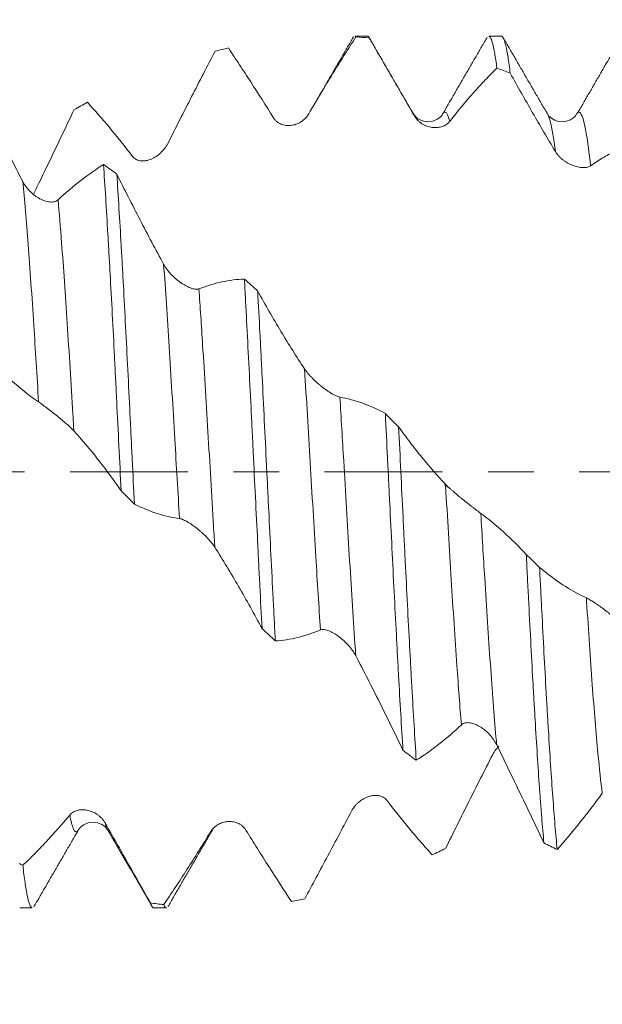
# Model space of a CAD drawing. Units: millimetres. Extents: x -23 to 88, y -82 to 25.
# Drawn here: x 55 to 60, y -5 to 4 of the extents above; entities that cross this region are included whole.
import ezdxf

# ---------------------------------------------------------------- set-up
doc = ezdxf.new("R2010")
doc.units = ezdxf.units.MM
doc.linetypes.add('CENTER', pattern=[47.5, 22, -8.5, 8.5, -8.5])
for name, color, linetype in [('1', 4, 'Continuous'), ('2', 7, 'Continuous'), ('SK2', 7, 'Continuous'), ('SK4', 2, 'CENTER')]:
    doc.layers.add(name, color=color, linetype=linetype)
doc.styles.add('iso_b_vert', font='simplex.shx')
doc.dimstyles.get("Standard").update_dxf_attribs({"dimtxt": 0.18, "dimasz": 0.18, "dimexe": 0.18, "dimexo": 0.0625, "dimgap": 0.09, "dimtad": 1, "dimzin": 0, "dimdsep": 52, "dimtxsty": 'Standard', "dimcen": 0.09, "dimadec": 0, "dimazin": 0, "dimtfac": 1, "dimtdec": 4, "dimtofl": 0, "dimtmove": 0, "dimatfit": 3, "dimfxl": 1, "dimtolj": 1, "dimtzin": 0, "dimarcsym": 0})

# ---------------------------------------------------------------- blocks, each defined once
blk = doc.blocks.new('_U1')
at = {"layer": 'SK2', "lineweight": 13}
for p, q in [((63.56, 1.5875), (63.56, 15.446857)), ((67, 5.651708), (67, 15.446857)), ((74.5, 13.446857), (56.06, 13.446857))]:
    blk.add_line(p, q, dxfattribs=at)
at = {"layer": 'SK2', "lineweight": 18}
for points in [[(63.56, 13.446857), (60.060002, 12.986073), (60.059998, 13.90764)], [(67, 13.446857), (70.499998, 13.90764), (70.500002, 12.986073)]]:
    blk.add_solid(points, dxfattribs=at)
at = {"layer": 'SK2', "lineweight": 18, "attachment_point": 7, "line_spacing_factor": 1.084337, "style": 'iso_b_vert'}
for s, insert, char_height in [('\\W0.7865;3.44', (61.602658, 21.331971), 3), ("\\W0.6474;'C'", (61.629158, 14.22949), 3.5)]:
    blk.add_mtext(s, dxfattribs=dict(at, insert=insert, char_height=char_height))
blk = doc.blocks.new('_U2')
at = {"layer": 'SK2', "lineweight": 13}
for p, q in [((55, -5.651708), (55, -13.064208)), ((67, -5.651708), (67, -13.064208)), ((55, -11.064208), (85.583008, -11.064208))]:
    blk.add_line(p, q, dxfattribs=at)
at = {"layer": 'SK2', "lineweight": 18}
for points in [[(55, -11.064208), (58.499998, -10.603425), (58.500002, -11.524992)], [(67, -11.064208), (63.500002, -11.524992), (63.499998, -10.603425)]]:
    blk.add_solid(points, dxfattribs=at)
at = {"layer": 'SK2', "lineweight": 18, "attachment_point": 7, "line_spacing_factor": 1.084337, "style": 'iso_b_vert'}
for s, insert, char_height in [('\\W0.5321;12', (73.159, -10.179094), 3), ('\\W0.8315;\\W0.4158;%%p\\W0.8315;0.5', (78.466271, -9.826613), 2.5)]:
    blk.add_mtext(s, dxfattribs=dict(at, insert=insert, char_height=char_height))
blk = doc.blocks.new('_U3')
at = {"layer": 'SK2', "lineweight": 13}
for p, q in [((24, -4.4375), (24, -35.564208)), ((67, -5.651708), (67, -35.564208)), ((67, -33.564208), (24, -33.564208))]:
    blk.add_line(p, q, dxfattribs=at)
at = {"layer": 'SK2', "lineweight": 18}
for points in [[(24, -33.564208), (27.499998, -33.103425), (27.500002, -34.024992)], [(67, -33.564208), (63.500002, -34.024992), (63.499998, -33.103425)]]:
    blk.add_solid(points, dxfattribs=at)
at = {"layer": 'SK2', "lineweight": 18, "insert": (43.709229, -32.679094), "char_height": 3, "attachment_point": 7, "line_spacing_factor": 1.084337, "style": 'iso_b_vert'}
blk.add_mtext('\\W0.7361;43', dxfattribs=at)
blk = doc.blocks.new('_U4')
at = {"layer": '2', "lineweight": 13}
for p, q in [((30.45, -1.5875), (30.45, -24.564208)), ((67, -5.651708), (67, -24.564208)), ((67, -22.564208), (30.45, -22.564208))]:
    blk.add_line(p, q, dxfattribs=at)
at = {"layer": '2', "lineweight": 18}
for points in [[(30.45, -22.564208), (33.949998, -22.103425), (33.950002, -23.024992)], [(67, -22.564208), (63.500002, -23.024992), (63.499998, -22.103425)]]:
    blk.add_solid(points, dxfattribs=at)
at = {"layer": '2', "lineweight": 18, "insert": (45.363544, -21.679094), "char_height": 3, "attachment_point": 7, "line_spacing_factor": 1.084337, "style": 'iso_b_vert'}
blk.add_mtext('\\W0.7346;36.6', dxfattribs=at)

msp = doc.modelspace()

# ---------------------------------------------------------------- linework, layer by layer
at = {"layer": '1', "lineweight": 18}
for p, q in [((58.1484, 4.0642), (58.0303, 4.0642)), ((59.3983, 4.0642), (59.2804, 4.0642)), ((57.5781, 3.3051), (57.5768, 3.3048)), ((57.5935, 3.3232), (57.5966, 3.33)), ((58.8508, 3.3382), (58.8536, 3.3426)), ((54.9054, -4.0642), (55.0233, -4.0642)), ((56.1553, -4.0642), (56.2733, -4.0642))]:
    msp.add_line(p, q, dxfattribs=at)
for points, degree in [([(58.0096, 4.0409), (57.8031, 3.6849), (57.5964, 3.3297)], 2), ([(58.0303, 4.0642), (58.0343, 4.0642), (58.0384, 4.0617), (58.0424, 4.0568)], 3), ([(58.0424, 4.0568), (58.0837, 4.0543), (58.1251, 4.0511), (58.1665, 4.0474)], 3), ([(58.5783, 3.3381), (58.3702, 3.696), (58.1626, 4.0541)], 2), ([(59.266, 4.054), (59.0586, 3.6959), (58.8508, 3.3381)], 2), ([(59.8284, 3.338), (59.6204, 3.6958), (59.4127, 4.0539)], 2), ([(60.5257, 4.0659), (60.3193, 3.7092), (60.1127, 3.3526)], 2), ([(56.7277, 3.9226), (56.7691, 3.9335), (56.8104, 3.9437), (56.8518, 3.9534)], 3), ([(59.357, 3.766), (59.3984, 3.7504), (59.4398, 3.7341), (59.4811, 3.7174)], 3), ([(55.4131, 3.3785), (55.4545, 3.4018), (55.4958, 3.4244), (55.5372, 3.4466)], 3), ([(58.572, 3.3474), (58.5741, 3.3449), (58.5761, 3.3419), (58.5782, 3.3383)], 3), ([(60.1033, 3.3421), (60.1064, 3.3469), (60.1096, 3.3504), (60.1127, 3.3526)], 3), ([(55.8111, 2.7781), (55.7697, 2.8083), (55.7284, 2.8381), (55.687, 2.8674)], 3), ([(57.1257, 1.6863), (57.0843, 1.7242), (57.0429, 1.7618), (57.0016, 1.7992)], 3), ([(58.4401, 0.4218), (58.3988, 0.4633), (58.3574, 0.5047), (58.3161, 0.5459)], 3), ([(55.8514, -0.1746), (55.8927, -0.2162), (55.9341, -0.2577), (55.9755, -0.2991)], 3), ([(58.8681, -0.1186), (58.881, -0.1275), (58.8937, -0.1364), (58.9061, -0.1452)], 3), ([(59.7547, -0.8897), (59.7134, -0.8494), (59.672, -0.809), (59.6307, -0.7684)], 3), ([(57.1659, -1.4599), (57.2073, -1.4988), (57.2486, -1.5374), (57.29, -1.5758)], 3), ([(58.4805, -2.5936), (58.5219, -2.6256), (58.5633, -2.6571), (58.6046, -2.6883)], 3), ([(55.0377, -4.0539), (55.2453, -3.6959), (55.4533, -3.3381)], 2), ([(55.7267, -3.3396), (55.7292, -3.3437), (55.7317, -3.3471), (55.7342, -3.3496)], 3), ([(55.7343, -3.3497), (55.9344, -3.695), (56.1344, -4.0405)], 2), ([(56.2886, -4.0523), (56.4956, -3.6954), (56.7027, -3.3391)], 2), ([(59.7952, -3.4575), (59.8366, -3.4793), (59.8779, -3.5005), (59.9193, -3.5212)], 3), ([(58.8785, -3.5095), (58.8371, -3.5305), (58.7957, -3.551), (58.7544, -3.5709)], 3), ([(54.9346, -3.6666), (54.9227, -3.6614), (54.9108, -3.6562), (54.899, -3.6509)], 3), ([(56.2492, -4.0343), (56.2078, -4.0293), (56.1665, -4.0237), (56.1251, -4.0174)], 3), ([(57.5639, -3.9801), (57.5225, -3.9884), (57.4811, -3.9962), (57.4398, -4.0033)], 3), ([(56.1383, -4.0473), (56.1429, -4.0551), (56.1474, -4.0629)], 2)]:
    msp.add_open_spline(points, degree=degree, dxfattribs=at)
for points, knots in [([(58.0424, 4.0568), (58.0062, 4.0014), (57.9699, 3.9449), (57.897, 3.8297), (57.8605, 3.7709), (57.7503, 3.5916), (57.6764, 3.4678), (57.602, 3.3402)], [0, 0, 0, 0, 0.25, 0.25, 0.5, 0.5, 1, 1, 1, 1]), ([(58.0071, 4.0365), (58.0085, 4.0399), (58.01, 4.0431), (58.0132, 4.0493), (58.0149, 4.0521), (58.0173, 4.0555), (58.0179, 4.0563), (58.0186, 4.0571)], [0, 0, 0, 0, 0.381436, 0.381436, 0.829377, 0.829377, 1, 1, 1, 1]), ([(58.1665, 4.0474), (58.1648, 4.0505), (58.163, 4.0533), (58.1596, 4.0579), (58.1579, 4.0597), (58.1535, 4.0632), (58.151, 4.0642), (58.1484, 4.0642)], [0, 0, 0, 0, 0.285473, 0.285473, 0.570946, 0.570946, 1, 1, 1, 1]), ([(58.5872, 3.3195), (58.5162, 3.442), (58.4457, 3.5641), (58.3052, 3.8073), (58.2356, 3.9279), (58.1665, 4.0474)], [0, 0, 0, 0, 0.5, 0.5, 1, 1, 1, 1]), ([(59.2803, 4.0642), (59.2853, 4.0642), (59.2903, 4.0604), (59.3023, 4.0419), (59.3092, 4.024), (59.3229, 3.9742), (59.3296, 3.9423), (59.3433, 3.8647), (59.3502, 3.8189), (59.357, 3.766)], [0, 0, 0, 0, 0.195418, 0.195418, 0.463612, 0.463612, 0.731806, 0.731806, 1, 1, 1, 1]), ([(59.4811, 3.7174), (59.4743, 3.7739), (59.4675, 3.8236), (59.4538, 3.9095), (59.4469, 3.9458), (59.4383, 3.9824), (59.4366, 3.9893), (59.4332, 4.0022), (59.4314, 4.0082), (59.4263, 4.0248), (59.4228, 4.034), (59.4126, 4.0563), (59.4057, 4.0638), (59.3987, 4.0642), (59.3985, 4.0642), (59.3983, 4.0642)], [0, 0, 0, 0, 0.248338, 0.248338, 0.496676, 0.496676, 0.558761, 0.558761, 0.620845, 0.620845, 0.745014, 0.745014, 0.993353, 0.993353, 1, 1, 1, 1]), ([(57.2727, 3.3027), (57.2016, 3.4164), (57.1311, 3.5276), (57.0257, 3.6906), (56.9907, 3.7442), (56.9211, 3.8498), (56.8864, 3.902), (56.8518, 3.9534)], [0, 0, 0, 0, 0.5, 0.5, 0.75, 0.75, 1, 1, 1, 1]), ([(56.7277, 3.9226), (56.6916, 3.8534), (56.6554, 3.7835), (56.5826, 3.6425), (56.546, 3.5713), (56.4359, 3.3561), (56.362, 3.2105), (56.2875, 3.0633)], [0, 0, 0, 0, 0.25, 0.25, 0.5, 0.5, 1, 1, 1, 1]), ([(59.357, 3.766), (59.3209, 3.7304), (59.2846, 3.6934), (59.2117, 3.6163), (59.1751, 3.5763), (59.0649, 3.4518), (58.991, 3.363), (58.9166, 3.2685)], [0, 0, 0, 0, 0.25, 0.25, 0.5, 0.5, 1, 1, 1, 1]), ([(59.902, 2.9882), (59.8309, 3.1069), (59.7604, 3.2272), (59.6199, 3.4708), (59.5503, 3.5937), (59.4811, 3.7174)], [0, 0, 0, 0, 0.5, 0.5, 1, 1, 1, 1]), ([(55.9582, 2.9421), (55.8871, 3.035), (55.8165, 3.1234), (55.6761, 3.2918), (55.6064, 3.3714), (55.5372, 3.4466)], [0, 0, 0, 0, 0.5, 0.5, 1, 1, 1, 1]), ([(55.4131, 3.3785), (55.377, 3.3024), (55.3407, 3.2262), (55.2679, 3.0737), (55.2313, 2.9973), (55.1579, 2.8446), (55.1211, 2.7683), (55.0677, 2.6583), (55.0512, 2.6245), (55.0348, 2.5908)], [0, 0, 0, 0, 0.290365, 0.290365, 0.580731, 0.580731, 0.871096, 0.871096, 1, 1, 1, 1]), ([(57.602, 3.3402), (57.5932, 3.325), (57.5829, 3.3116), (57.5601, 3.2877), (57.5474, 3.2771), (57.521, 3.2592), (57.5071, 3.2518), (57.4781, 3.24), (57.4629, 3.2356), (57.4322, 3.2302), (57.4167, 3.2292), (57.3932, 3.2306), (57.3854, 3.2315), (57.3695, 3.2345), (57.3617, 3.2366), (57.3462, 3.2418), (57.3386, 3.245), (57.3237, 3.2528), (57.3164, 3.2574), (57.3025, 3.2679), (57.2959, 3.2738), (57.2835, 3.2871), (57.2778, 3.2946), (57.2727, 3.3027)], [0, 0, 0, 0, 0.125, 0.125, 0.25, 0.25, 0.375, 0.375, 0.5, 0.5, 0.625, 0.625, 0.6875, 0.6875, 0.75, 0.75, 0.8125, 0.8125, 0.875, 0.875, 0.9375, 0.9375, 1, 1, 1, 1]), ([(58.8508, 3.3381), (58.8451, 3.3233), (58.821, 3.2988), (58.7431, 3.2572), (58.6344, 3.274), (58.5908, 3.3174), (58.5723, 3.347)], [0, 0, 0, 0, 0.24782, 0.499159, 0.754308, 1, 1, 1, 1]), ([(58.9166, 3.2685), (58.9077, 3.2572), (58.8974, 3.248), (58.8746, 3.2324), (58.862, 3.2262), (58.8356, 3.2168), (58.8217, 3.2137), (58.7928, 3.2103), (58.7775, 3.2101), (58.7469, 3.2129), (58.7314, 3.2159), (58.7079, 3.223), (58.7, 3.2258), (58.6842, 3.2325), (58.6763, 3.2363), (58.6608, 3.245), (58.6532, 3.2498), (58.6383, 3.2607), (58.631, 3.2668), (58.617, 3.2799), (58.6104, 3.287), (58.5981, 3.3024), (58.5923, 3.3107), (58.5872, 3.3195)], [0, 0, 0, 0, 0.125, 0.125, 0.25, 0.25, 0.375, 0.375, 0.5, 0.5, 0.625, 0.625, 0.6875, 0.6875, 0.75, 0.75, 0.8125, 0.8125, 0.875, 0.875, 0.9375, 0.9375, 1, 1, 1, 1]), ([(60.1029, 3.3415), (60.0859, 3.3137), (60.0445, 3.2743), (59.937, 3.2571), (59.859, 3.298), (59.8347, 3.3233), (59.8283, 3.3382)], [0, 0, 0, 0, 0.260725, 0.519907, 0.766775, 1, 1, 1, 1]), ([(54.7042, 3.1629), (54.7421, 3.0872), (54.7802, 3.0114), (54.8567, 2.8599), (54.8951, 2.7842), (54.9336, 2.7086)], [0, 0, 0, 0, 0.5, 0.5, 1, 1, 1, 1]), ([(56.2875, 3.0633), (56.2786, 3.0458), (56.2683, 3.0298), (56.2455, 3), (56.2328, 2.9863), (56.2063, 2.9618), (56.1924, 2.951), (56.1634, 2.932), (56.1482, 2.9238), (56.1175, 2.9109), (56.102, 2.9061), (56.0785, 2.9017), (56.0706, 2.9006), (56.0548, 2.8997), (56.047, 2.8998), (56.0316, 2.9011), (56.024, 2.9024), (56.0091, 2.9063), (56.0018, 2.9089), (55.9879, 2.9157), (55.9814, 2.9198), (55.969, 2.9297), (55.9633, 2.9355), (55.9582, 2.9421)], [0, 0, 0, 0, 0.125, 0.125, 0.25, 0.25, 0.375, 0.375, 0.5, 0.5, 0.625, 0.625, 0.6875, 0.6875, 0.75, 0.75, 0.8125, 0.8125, 0.875, 0.875, 0.9375, 0.9375, 1, 1, 1, 1]), ([(60.6716, 3.0819), (60.6355, 3.07), (60.5992, 3.0564), (60.5264, 3.0257), (60.4899, 3.0086), (60.4165, 2.9709), (60.3796, 2.9502), (60.3056, 2.9054), (60.2685, 2.8812), (60.2312, 2.8552)], [0, 0, 0, 0, 0.25, 0.25, 0.5, 0.5, 0.75, 0.75, 1, 1, 1, 1]), ([(60.2312, 2.8552), (60.2224, 2.849), (60.2121, 2.8448), (60.1893, 2.8391), (60.1767, 2.8378), (60.1502, 2.8378), (60.1363, 2.8392), (60.1144, 2.8432), (60.1069, 2.8449), (60.0919, 2.8489), (60.0843, 2.8512), (60.0614, 2.8592), (60.0459, 2.8658), (60.0222, 2.878), (60.0142, 2.8825), (59.9985, 2.8921), (59.9907, 2.8972), (59.9753, 2.9084), (59.9677, 2.9143), (59.9527, 2.9272), (59.9455, 2.9339), (59.9317, 2.9482), (59.9251, 2.9558), (59.9127, 2.9716), (59.907, 2.9798), (59.902, 2.9882)], [0, 0, 0, 0, 0.125, 0.125, 0.25, 0.25, 0.375, 0.375, 0.4375, 0.4375, 0.5, 0.5, 0.625, 0.625, 0.6875, 0.6875, 0.75, 0.75, 0.8125, 0.8125, 0.875, 0.875, 0.9375, 0.9375, 1, 1, 1, 1]), ([(55.263, 2.5377), (55.3348, 2.6032), (55.406, 2.6634), (55.5474, 2.7734), (55.6175, 2.823), (55.687, 2.8674)], [0, 0, 0, 0, 0.5, 0.5, 1, 1, 1, 1]), ([(55.687, 2.8674), (55.6939, 2.7684), (55.7007, 2.6647), (55.7143, 2.4479), (55.7212, 2.3348), (55.7298, 2.1874), (55.7315, 2.1577), (55.735, 2.0975), (55.7367, 2.0671), (55.7419, 1.9757), (55.7453, 1.9141), (55.7556, 1.7273), (55.7624, 1.6), (55.7761, 1.3402), (55.7829, 1.2076), (55.7932, 1.0048), (55.7966, 0.9365), (55.8018, 0.833), (55.8035, 0.7984), (55.8069, 0.7292), (55.8087, 0.6946), (55.8173, 0.5215), (55.831, 0.2439), (55.8446, -0.0349), (55.8514, -0.1746)], [0, 0, 0, 0, 0.125, 0.125, 0.25, 0.25, 0.28125, 0.28125, 0.3125, 0.3125, 0.375, 0.375, 0.5, 0.5, 0.625, 0.625, 0.6875, 0.6875, 0.71875, 0.71875, 0.75, 0.75, 0.875, 1, 1, 1, 1]), ([(55.9755, -0.2991), (55.9686, -0.1602), (55.9618, -0.0208), (55.9516, 0.1889), (55.9482, 0.2589), (55.9413, 0.3992), (55.9378, 0.4696), (55.9275, 0.6789), (55.9206, 0.8164), (55.907, 1.0875), (55.9002, 1.2211), (55.8865, 1.4843), (55.8796, 1.614), (55.871, 1.7735), (55.8693, 1.8052), (55.8658, 1.868), (55.8607, 1.9614), (55.8555, 2.0525), (55.8453, 2.2314), (55.8385, 2.3466), (55.8248, 2.5686), (55.818, 2.6755), (55.8111, 2.7781)], [0, 0, 0, 0, 0.125, 0.125, 0.1875, 0.1875, 0.25, 0.25, 0.375, 0.375, 0.5, 0.5, 0.625, 0.625, 0.65625, 0.65625, 0.6875, 0.75, 0.75, 0.875, 0.875, 1, 1, 1, 1]), ([(55.8111, 2.7781), (55.8469, 2.7061), (55.8828, 2.6345), (55.955, 2.4922), (55.9913, 2.4214), (56.1006, 2.2106), (56.1741, 2.0721), (56.2482, 1.9364)], [0, 0, 0, 0, 0.25, 0.25, 0.5, 0.5, 1, 1, 1, 1]), ([(54.9336, 2.7086), (54.9428, 2.6906), (54.9535, 2.6739), (54.9771, 2.6425), (54.9902, 2.6276), (55.0174, 2.6007), (55.0316, 2.5885), (55.061, 2.5665), (55.0764, 2.5566), (55.1071, 2.54), (55.1226, 2.5331), (55.1459, 2.5252), (55.1537, 2.523), (55.1692, 2.5195), (55.1768, 2.5182), (55.1918, 2.5167), (55.1992, 2.5164), (55.2136, 2.5171), (55.2207, 2.518), (55.2341, 2.5212), (55.2405, 2.5234), (55.2524, 2.5294), (55.2581, 2.5332), (55.263, 2.5377)], [0, 0, 0, 0, 0.125, 0.125, 0.25, 0.25, 0.375, 0.375, 0.5, 0.5, 0.625, 0.625, 0.6875, 0.6875, 0.75, 0.75, 0.8125, 0.8125, 0.875, 0.875, 0.9375, 0.9375, 1, 1, 1, 1]), ([(56.2482, 1.9364), (56.2573, 1.9196), (56.268, 1.9034), (56.2857, 1.8799), (56.2919, 1.8721), (56.3048, 1.8569), (56.3115, 1.8495), (56.3319, 1.8279), (56.3462, 1.8144), (56.3683, 1.7953), (56.3758, 1.7891), (56.3911, 1.7772), (56.3988, 1.7715), (56.4218, 1.7554), (56.4373, 1.7457), (56.4606, 1.7329), (56.4684, 1.729), (56.4838, 1.7218), (56.4914, 1.7187), (56.5064, 1.7131), (56.5137, 1.7108), (56.5281, 1.7071), (56.5352, 1.7057), (56.5486, 1.7042), (56.5549, 1.704), (56.5668, 1.7049), (56.5724, 1.7061), (56.5774, 1.708)], [0, 0, 0, 0, 0.125, 0.125, 0.1875, 0.1875, 0.25, 0.25, 0.375, 0.375, 0.4375, 0.4375, 0.5, 0.5, 0.625, 0.625, 0.6875, 0.6875, 0.75, 0.75, 0.8125, 0.8125, 0.875, 0.875, 0.9375, 0.9375, 1, 1, 1, 1]), ([(56.5774, 1.708), (56.6493, 1.7357), (56.7205, 1.757), (56.862, 1.7871), (56.932, 1.796), (57.0016, 1.7992)], [0, 0, 0, 0, 0.5, 0.5, 1, 1, 1, 1]), ([(57.0016, 1.7992), (57.0033, 1.7678), (57.005, 1.7361), (57.0085, 1.6723), (57.0102, 1.64), (57.0154, 1.5429), (57.0188, 1.4777), (57.0291, 1.2809), (57.0427, 1.0148), (57.0563, 0.7419), (57.0666, 0.5346), (57.07, 0.465), (57.0752, 0.36), (57.0769, 0.3249), (57.0804, 0.2546), (57.0821, 0.2194), (57.0907, 0.044), (57.0975, -0.0956), (57.1111, -0.3736), (57.1179, -0.5119), (57.1282, -0.7184), (57.1316, -0.787), (57.1385, -0.924), (57.1419, -0.9924), (57.1523, -1.1967), (57.1591, -1.3298), (57.1659, -1.4599)], [0, 0, 0, 0, 0.03125, 0.03125, 0.0625, 0.0625, 0.125, 0.125, 0.25, 0.375, 0.375, 0.4375, 0.4375, 0.46875, 0.46875, 0.5, 0.5, 0.625, 0.625, 0.75, 0.75, 0.8125, 0.8125, 0.875, 0.875, 1, 1, 1, 1]), ([(57.29, -1.5758), (57.2883, -1.5434), (57.2866, -1.5108), (57.2831, -1.4452), (57.2814, -1.4121), (57.2763, -1.3128), (57.2728, -1.2463), (57.2626, -1.0456), (57.2558, -0.9103), (57.2421, -0.6372), (57.2353, -0.4992), (57.225, -0.2901), (57.2216, -0.2201), (57.2165, -0.1145), (57.2147, -0.0792), (57.2113, -0.0088), (57.2096, 0.0263), (57.201, 0.2017), (57.1873, 0.4801), (57.1737, 0.7545), (57.1635, 0.9587), (57.1601, 1.0266), (57.1549, 1.1279), (57.1532, 1.1616), (57.1497, 1.2289), (57.148, 1.2625), (57.1394, 1.4294), (57.1325, 1.5595), (57.1257, 1.6863)], [0, 0, 0, 0, 0.03125, 0.03125, 0.0625, 0.0625, 0.125, 0.125, 0.25, 0.25, 0.375, 0.375, 0.4375, 0.4375, 0.46875, 0.46875, 0.5, 0.5, 0.625, 0.75, 0.75, 0.8125, 0.8125, 0.84375, 0.84375, 0.875, 0.875, 1, 1, 1, 1]), ([(57.1257, 1.6863), (57.1615, 1.6219), (57.1974, 1.5584), (57.2696, 1.4333), (57.3058, 1.3717), (57.4151, 1.1899), (57.4886, 1.0729), (57.5628, 0.9605)], [0, 0, 0, 0, 0.25, 0.25, 0.5, 0.5, 1, 1, 1, 1]), ([(57.5628, 0.9605), (57.5719, 0.9466), (57.5826, 0.9326), (57.6003, 0.9115), (57.6065, 0.9045), (57.6194, 0.8903), (57.6261, 0.8833), (57.6465, 0.8625), (57.6607, 0.8491), (57.6829, 0.8293), (57.6904, 0.8228), (57.7057, 0.8099), (57.7133, 0.8037), (57.7364, 0.7854), (57.7518, 0.7739), (57.7752, 0.7575), (57.783, 0.7522), (57.7984, 0.7422), (57.806, 0.7374), (57.821, 0.7285), (57.8283, 0.7243), (57.8427, 0.7166), (57.8498, 0.7131), (57.8632, 0.707), (57.8695, 0.7044), (57.8814, 0.7002), (57.887, 0.6986), (57.892, 0.6977)], [0, 0, 0, 0, 0.125, 0.125, 0.1875, 0.1875, 0.25, 0.25, 0.375, 0.375, 0.4375, 0.4375, 0.5, 0.5, 0.625, 0.625, 0.6875, 0.6875, 0.75, 0.75, 0.8125, 0.8125, 0.875, 0.875, 0.9375, 0.9375, 1, 1, 1, 1]), ([(55.0816, 0.6528), (55.0312, 0.6872), (54.981, 0.7245), (54.881, 0.805), (54.8312, 0.8482), (54.7817, 0.8942)], [0, 0, 0, 0, 0.5, 0.5, 1, 1, 1, 1]), ([(55.4109, 0.3822), (55.4021, 0.3918), (55.3918, 0.4022), (55.369, 0.4241), (55.3564, 0.4358), (55.33, 0.4594), (55.3161, 0.4714), (55.2872, 0.4958), (55.2719, 0.5083), (55.2413, 0.533), (55.2258, 0.5453), (55.2023, 0.5636), (55.1944, 0.5696), (55.1785, 0.5818), (55.1706, 0.5877), (55.1552, 0.5994), (55.1476, 0.6051), (55.1326, 0.6162), (55.1253, 0.6216), (55.1114, 0.6317), (55.1048, 0.6365), (55.0924, 0.6453), (55.0867, 0.6493), (55.0816, 0.6528)], [0, 0, 0, 0, 0.125, 0.125, 0.25, 0.25, 0.375, 0.375, 0.5, 0.5, 0.625, 0.625, 0.6875, 0.6875, 0.75, 0.75, 0.8125, 0.8125, 0.875, 0.875, 0.9375, 0.9375, 1, 1, 1, 1]), ([(57.892, 0.6977), (57.9638, 0.6848), (58.035, 0.6656), (58.1765, 0.6148), (58.2465, 0.5833), (58.3161, 0.5459)], [0, 0, 0, 0, 0.5, 0.5, 1, 1, 1, 1]), ([(58.3161, 0.5459), (58.3229, 0.4077), (58.3297, 0.2687), (58.3399, 0.059), (58.3434, -0.0111), (58.3486, -0.1165), (58.3503, -0.1517), (58.3537, -0.2222), (58.3555, -0.2575), (58.3641, -0.4334), (58.371, -0.5725), (58.3846, -0.8474), (58.3914, -0.9833), (58.4051, -1.2517), (58.412, -1.3843), (58.4206, -1.548), (58.4223, -1.5806), (58.4258, -1.6454), (58.4309, -1.7418), (58.4361, -1.836), (58.4463, -2.0216), (58.46, -2.2612), (58.4737, -2.4854), (58.4805, -2.5936)], [0, 0, 0, 0, 0.125, 0.125, 0.1875, 0.1875, 0.21875, 0.21875, 0.25, 0.25, 0.375, 0.375, 0.5, 0.5, 0.625, 0.625, 0.65625, 0.65625, 0.6875, 0.75, 0.75, 0.875, 1, 1, 1, 1]), ([(55.8514, -0.1746), (55.8152, -0.1227), (55.7789, -0.072), (55.706, 0.0265), (55.6694, 0.0744), (55.5593, 0.2139), (55.4854, 0.3012), (55.4109, 0.3822)], [0, 0, 0, 0, 0.25, 0.25, 0.5, 0.5, 1, 1, 1, 1]), ([(58.4401, 0.4218), (58.4759, 0.3717), (58.5119, 0.3228), (58.584, 0.2277), (58.6203, 0.1814), (58.7296, 0.047), (58.8031, -0.0367), (58.8773, -0.1143)], [0, 0, 0, 0, 0.25, 0.25, 0.5, 0.5, 1, 1, 1, 1]), ([(58.6046, -2.6883), (58.5978, -2.5836), (58.591, -2.4744), (58.5773, -2.2472), (58.5705, -2.1291), (58.5618, -1.9758), (58.5601, -1.9448), (58.5566, -1.8825), (58.5514, -1.7886), (58.5463, -1.6933), (58.536, -1.5011), (58.5224, -1.24), (58.5087, -0.9697), (58.5001, -0.7978), (58.4984, -0.7633), (58.495, -0.694), (58.4932, -0.6591), (58.488, -0.5544), (58.4846, -0.4846), (58.4743, -0.2752), (58.4675, -0.1357), (58.4538, 0.1431), (58.447, 0.2825), (58.4401, 0.4218)], [0, 0, 0, 0, 0.125, 0.125, 0.25, 0.25, 0.28125, 0.28125, 0.3125, 0.375, 0.375, 0.5, 0.625, 0.625, 0.65625, 0.65625, 0.6875, 0.6875, 0.75, 0.75, 0.875, 0.875, 1, 1, 1, 1]), ([(58.8773, -0.1143), (58.8865, -0.1239), (58.8971, -0.1343), (58.9149, -0.1509), (58.9211, -0.1566), (58.934, -0.1682), (58.9407, -0.1741), (58.9611, -0.192), (58.9753, -0.2041), (58.9975, -0.2226), (59.005, -0.2288), (59.0203, -0.2413), (59.0279, -0.2476), (59.051, -0.2661), (59.0664, -0.2784), (59.0897, -0.2967), (59.0976, -0.3028), (59.113, -0.3148), (59.1206, -0.3207), (59.1356, -0.3323), (59.1429, -0.3379), (59.1573, -0.3489), (59.1644, -0.3543), (59.1777, -0.3644), (59.1841, -0.3692), (59.196, -0.3781), (59.2016, -0.3823), (59.2066, -0.3859)], [0, 0, 0, 0, 0.125, 0.125, 0.1875, 0.1875, 0.25, 0.25, 0.375, 0.375, 0.4375, 0.4375, 0.5, 0.5, 0.625, 0.625, 0.6875, 0.6875, 0.75, 0.75, 0.8125, 0.8125, 0.875, 0.875, 0.9375, 0.9375, 1, 1, 1, 1]), ([(56.3963, -0.4341), (56.3253, -0.4245), (56.2547, -0.4083), (56.1143, -0.363), (56.0446, -0.334), (55.9755, -0.2991)], [0, 0, 0, 0, 0.5, 0.5, 1, 1, 1, 1]), ([(56.7255, -0.7012), (56.7167, -0.6873), (56.7064, -0.6733), (56.6837, -0.645), (56.6711, -0.6306), (56.6446, -0.6026), (56.6307, -0.5889), (56.6088, -0.5687), (56.6013, -0.562), (56.5863, -0.5489), (56.5788, -0.5426), (56.5559, -0.5239), (56.5403, -0.512), (56.5166, -0.495), (56.5086, -0.4895), (56.4929, -0.4791), (56.4851, -0.4742), (56.4697, -0.4649), (56.4621, -0.4606), (56.4471, -0.4526), (56.4399, -0.449), (56.4261, -0.4429), (56.4194, -0.4403), (56.4071, -0.4362), (56.4014, -0.4348), (56.3963, -0.4341)], [0, 0, 0, 0, 0.125, 0.125, 0.25, 0.25, 0.375, 0.375, 0.4375, 0.4375, 0.5, 0.5, 0.625, 0.625, 0.6875, 0.6875, 0.75, 0.75, 0.8125, 0.8125, 0.875, 0.875, 0.9375, 0.9375, 1, 1, 1, 1]), ([(59.2066, -0.3859), (59.2784, -0.4387), (59.3496, -0.4971), (59.491, -0.6249), (59.5611, -0.6942), (59.6307, -0.7684)], [0, 0, 0, 0, 0.5, 0.5, 1, 1, 1, 1]), ([(57.1659, -1.4599), (57.1298, -1.3926), (57.0935, -1.3263), (57.0207, -1.1955), (56.9841, -1.1311), (56.9108, -1.0043), (56.8739, -0.942), (56.7999, -0.8198), (56.7628, -0.7599), (56.7255, -0.7012)], [0, 0, 0, 0, 0.25, 0.25, 0.5, 0.5, 0.75, 0.75, 1, 1, 1, 1]), ([(59.6307, -0.7684), (59.6324, -0.8031), (59.6341, -0.8377), (59.6376, -0.9065), (59.6427, -1.0092), (59.6479, -1.1105), (59.6581, -1.3111), (59.6718, -1.5734), (59.6855, -1.8256), (59.6941, -1.9799), (59.6958, -2.0106), (59.6992, -2.0717), (59.701, -2.102), (59.7061, -2.192), (59.7096, -2.2508), (59.7199, -2.4236), (59.7335, -2.6448), (59.7471, -2.8475), (59.7574, -2.9925), (59.7609, -3.0397), (59.7661, -3.1086), (59.7678, -3.1313), (59.7713, -3.1757), (59.773, -3.1976), (59.7816, -3.3047), (59.7884, -3.3842), (59.7952, -3.4575)], [0, 0, 0, 0, 0.03125, 0.03125, 0.0625, 0.125, 0.125, 0.25, 0.375, 0.375, 0.40625, 0.40625, 0.4375, 0.4375, 0.5, 0.5, 0.625, 0.75, 0.75, 0.8125, 0.8125, 0.84375, 0.84375, 0.875, 0.875, 1, 1, 1, 1]), ([(59.7547, -0.8897), (59.7905, -0.9198), (59.8265, -0.9483), (59.8987, -1.0022), (59.935, -1.0276), (60.0442, -1.099), (60.1176, -1.1402), (60.1917, -1.1746)], [0, 0, 0, 0, 0.25, 0.25, 0.5, 0.5, 1, 1, 1, 1]), ([(59.9193, -3.5212), (59.9159, -3.4863), (59.9124, -3.4497), (59.9056, -3.3732), (59.9021, -3.3332), (59.8918, -3.2094), (59.8849, -3.1216), (59.8713, -2.9356), (59.8645, -2.8375), (59.8508, -2.6309), (59.844, -2.5224), (59.8336, -2.3518), (59.8301, -2.2939), (59.8233, -2.1768), (59.8198, -2.1174), (59.8096, -1.9367), (59.8028, -1.8131), (59.7891, -1.5594), (59.7823, -1.4293), (59.7737, -1.2627), (59.772, -1.2291), (59.7685, -1.1616), (59.7668, -1.1278), (59.7616, -1.026), (59.7582, -0.958), (59.7547, -0.8897)], [0, 0, 0, 0, 0.0625, 0.0625, 0.125, 0.125, 0.25, 0.25, 0.375, 0.375, 0.5, 0.5, 0.5625, 0.5625, 0.625, 0.625, 0.75, 0.75, 0.875, 0.875, 0.90625, 0.90625, 0.9375, 0.9375, 1, 1, 1, 1]), ([(60.1917, -1.1746), (60.2009, -1.1789), (60.2116, -1.1847), (60.2352, -1.1984), (60.2484, -1.2065), (60.2756, -1.2241), (60.2899, -1.2336), (60.312, -1.2489), (60.3196, -1.2542), (60.3348, -1.2651), (60.3425, -1.2707), (60.3655, -1.2877), (60.3809, -1.2995), (60.4042, -1.3179), (60.412, -1.3243), (60.4275, -1.337), (60.4351, -1.3434), (60.45, -1.3564), (60.4574, -1.3629), (60.4718, -1.3761), (60.4788, -1.3828), (60.4922, -1.3959), (60.4986, -1.4024), (60.5105, -1.4151), (60.5161, -1.4215), (60.5211, -1.4275)], [0, 0, 0, 0, 0.125, 0.125, 0.25, 0.25, 0.375, 0.375, 0.4375, 0.4375, 0.5, 0.5, 0.625, 0.625, 0.6875, 0.6875, 0.75, 0.75, 0.8125, 0.8125, 0.875, 0.875, 0.9375, 0.9375, 1, 1, 1, 1]), ([(57.7109, -1.4731), (57.6399, -1.5026), (57.5693, -1.5258), (57.4289, -1.5599), (57.3592, -1.5708), (57.29, -1.5758)], [0, 0, 0, 0, 0.5, 0.5, 1, 1, 1, 1]), ([(58.0403, -1.7135), (58.0314, -1.6966), (58.0211, -1.6801), (57.9983, -1.6481), (57.9856, -1.6323), (57.9592, -1.6026), (57.9453, -1.5885), (57.9163, -1.5617), (57.901, -1.5489), (57.8704, -1.5258), (57.8549, -1.5153), (57.8314, -1.5014), (57.8235, -1.4971), (57.8077, -1.4891), (57.7998, -1.4856), (57.7844, -1.4794), (57.7768, -1.4767), (57.7619, -1.4725), (57.7546, -1.4709), (57.7407, -1.4691), (57.7341, -1.4688), (57.7218, -1.4698), (57.716, -1.471), (57.7109, -1.4731)], [0, 0, 0, 0, 0.125, 0.125, 0.25, 0.25, 0.375, 0.375, 0.5, 0.5, 0.625, 0.625, 0.6875, 0.6875, 0.75, 0.75, 0.8125, 0.8125, 0.875, 0.875, 0.9375, 0.9375, 1, 1, 1, 1]), ([(58.4805, -2.5936), (58.4444, -2.5183), (58.4081, -2.4434), (58.3353, -2.2946), (58.2987, -2.2206), (58.1886, -2.0002), (58.1147, -1.8555), (58.0403, -1.7135)], [0, 0, 0, 0, 0.25, 0.25, 0.5, 0.5, 1, 1, 1, 1]), ([(59.0255, -2.3576), (58.9545, -2.4237), (58.8839, -2.4842), (58.7434, -2.5945), (58.6738, -2.6441), (58.6046, -2.6883)], [0, 0, 0, 0, 0.5, 0.5, 1, 1, 1, 1]), ([(59.3549, -2.5444), (59.346, -2.5263), (59.3357, -2.5093), (59.3129, -2.4769), (59.3003, -2.4614), (59.2738, -2.4331), (59.2599, -2.42), (59.231, -2.3962), (59.2157, -2.3853), (59.1851, -2.3666), (59.1696, -2.3587), (59.1461, -2.3493), (59.1382, -2.3466), (59.1224, -2.3421), (59.1145, -2.3403), (59.0991, -2.338), (59.0915, -2.3373), (59.0765, -2.3374), (59.0692, -2.3381), (59.0553, -2.3409), (59.0487, -2.343), (59.0363, -2.349), (59.0306, -2.3529), (59.0255, -2.3576)], [0, 0, 0, 0, 0.125, 0.125, 0.25, 0.25, 0.375, 0.375, 0.5, 0.5, 0.625, 0.625, 0.6875, 0.6875, 0.75, 0.75, 0.8125, 0.8125, 0.875, 0.875, 0.9375, 0.9375, 1, 1, 1, 1]), ([(59.3155, -2.6392), (59.3246, -2.6214), (59.3353, -2.6048), (59.353, -2.5812), (59.3592, -2.5736), (59.3686, -2.5628), (59.3716, -2.5595), (59.3747, -2.5563)], [0, 0, 0, 0, 0.578578, 0.578578, 0.867867, 0.867867, 1, 1, 1, 1]), ([(59.7952, -3.4575), (59.7591, -3.3817), (59.7228, -3.3058), (59.6499, -3.1538), (59.6133, -3.0776), (59.5032, -2.8491), (59.4293, -2.6965), (59.3549, -2.5444)], [0, 0, 0, 0, 0.25, 0.25, 0.5, 0.5, 1, 1, 1, 1]), ([(58.8785, -3.5095), (58.9143, -3.437), (58.9502, -3.3645), (59.0223, -3.2193), (59.0586, -3.1466), (59.1678, -2.9287), (59.2413, -2.7836), (59.3155, -2.6392)], [0, 0, 0, 0, 0.25, 0.25, 0.5, 0.5, 1, 1, 1, 1]), ([(58.0008, -3.1625), (58.01, -3.1452), (58.0207, -3.1296), (58.0384, -3.1083), (58.0446, -3.1015), (58.0576, -3.0886), (58.0642, -3.0826), (58.0847, -3.0656), (58.0989, -3.0558), (58.1211, -3.0433), (58.1286, -3.0395), (58.1439, -3.0326), (58.1515, -3.0296), (58.1746, -3.0219), (58.19, -3.0183), (58.2133, -3.0157), (58.2212, -3.0153), (58.2366, -3.0155), (58.2442, -3.0161), (58.2591, -3.0184), (58.2665, -3.0201), (58.2809, -3.0248), (58.2879, -3.0277), (58.3013, -3.0349), (58.3076, -3.0391), (58.3195, -3.0491), (58.3251, -3.0548), (58.3301, -3.0613)], [0, 0, 0, 0, 0.125, 0.125, 0.1875, 0.1875, 0.25, 0.25, 0.375, 0.375, 0.4375, 0.4375, 0.5, 0.5, 0.625, 0.625, 0.6875, 0.6875, 0.75, 0.75, 0.8125, 0.8125, 0.875, 0.875, 0.9375, 0.9375, 1, 1, 1, 1]), ([(60.3401, -2.9958), (60.269, -3.0918), (60.1985, -3.1836), (60.0581, -3.359), (59.9885, -3.4423), (59.9193, -3.5212)], [0, 0, 0, 0, 0.5, 0.5, 1, 1, 1, 1]), ([(58.3301, -3.0613), (58.402, -3.1551), (58.4732, -3.2445), (58.5794, -3.3719), (58.6146, -3.4133), (58.6847, -3.4937), (58.7196, -3.5329), (58.7544, -3.5709)], [0, 0, 0, 0, 0.5, 0.5, 0.75, 0.75, 1, 1, 1, 1]), ([(54.9346, -3.6666), (54.9704, -3.6333), (55.0063, -3.5987), (55.0785, -3.5266), (55.1148, -3.489), (55.2242, -3.3719), (55.2977, -3.2881), (55.3719, -3.1987)], [0, 0, 0, 0, 0.25, 0.25, 0.5, 0.5, 1, 1, 1, 1]), ([(55.3719, -3.1987), (55.3811, -3.1876), (55.3917, -3.1789), (55.4153, -3.1648), (55.4284, -3.1595), (55.4556, -3.1522), (55.4698, -3.1502), (55.492, -3.1495), (55.4995, -3.1496), (55.5147, -3.1507), (55.5224, -3.1517), (55.5454, -3.1557), (55.5609, -3.16), (55.5842, -3.1689), (55.592, -3.1724), (55.6075, -3.1802), (55.6151, -3.1845), (55.6301, -3.194), (55.6375, -3.1993), (55.6519, -3.2108), (55.659, -3.2172), (55.6723, -3.2307), (55.6787, -3.2379), (55.6906, -3.2534), (55.6962, -3.2617), (55.7012, -3.2704)], [0, 0, 0, 0, 0.125, 0.125, 0.25, 0.25, 0.375, 0.375, 0.4375, 0.4375, 0.5, 0.5, 0.625, 0.625, 0.6875, 0.6875, 0.75, 0.75, 0.8125, 0.8125, 0.875, 0.875, 0.9375, 0.9375, 1, 1, 1, 1]), ([(57.5639, -3.9801), (57.5997, -3.9142), (57.6356, -3.8476), (57.7078, -3.7134), (57.7441, -3.6457), (57.8533, -3.441), (57.9268, -3.3025), (58.0008, -3.1625)], [0, 0, 0, 0, 0.25, 0.25, 0.5, 0.5, 1, 1, 1, 1]), ([(55.4533, -3.3381), (55.4644, -3.3175), (55.4963, -3.2859), (55.5887, -3.2551), (55.6821, -3.2852), (55.7143, -3.3168), (55.7255, -3.3376)], [0, 0, 0, 0, 0.244794, 0.49701, 0.750693, 1, 1, 1, 1]), ([(55.7012, -3.2704), (55.773, -3.3962), (55.8441, -3.5215), (55.9855, -3.771), (56.0556, -3.8948), (56.1251, -4.0174)], [0, 0, 0, 0, 0.5, 0.5, 1, 1, 1, 1]), ([(56.6863, -3.3551), (56.6955, -3.3401), (56.7062, -3.3273), (56.7298, -3.3048), (56.7429, -3.2952), (56.7701, -3.2794), (56.7843, -3.2732), (56.8065, -3.2662), (56.814, -3.2643), (56.8292, -3.2613), (56.8369, -3.2602), (56.8599, -3.2582), (56.8754, -3.2585), (56.8987, -3.2618), (56.9065, -3.2634), (56.922, -3.2676), (56.9296, -3.2702), (56.9446, -3.2765), (56.9519, -3.2801), (56.9663, -3.2886), (56.9734, -3.2935), (56.9868, -3.3045), (56.9932, -3.3105), (57.0051, -3.3239), (57.0107, -3.3314), (57.0157, -3.3394)], [0, 0, 0, 0, 0.125, 0.125, 0.25, 0.25, 0.375, 0.375, 0.4375, 0.4375, 0.5, 0.5, 0.625, 0.625, 0.6875, 0.6875, 0.75, 0.75, 0.8125, 0.8125, 0.875, 0.875, 0.9375, 0.9375, 1, 1, 1, 1]), ([(56.2492, -4.0343), (56.285, -3.9818), (56.321, -3.9283), (56.3932, -3.8191), (56.4295, -3.7634), (56.5388, -3.5934), (56.6123, -3.476), (56.6863, -3.3551)], [0, 0, 0, 0, 0.25, 0.25, 0.5, 0.5, 1, 1, 1, 1]), ([(57.0157, -3.3394), (57.0875, -3.4552), (57.1587, -3.5685), (57.3002, -3.7902), (57.3702, -3.8982), (57.4398, -4.0033)], [0, 0, 0, 0, 0.5, 0.5, 1, 1, 1, 1]), ([(55.0233, -4.0642), (55.0212, -4.0642), (55.019, -4.0635), (55.0134, -4.0597), (55.01, -4.0556), (55.0048, -4.0467), (55.0031, -4.0433), (54.9997, -4.0356), (54.9979, -4.0312), (54.9893, -4.0072), (54.9824, -3.981), (54.9688, -3.9147), (54.962, -3.8747), (54.9483, -3.781), (54.9415, -3.7273), (54.9346, -3.6666)], [0, 0, 0, 0, 0.074073, 0.074073, 0.189814, 0.189814, 0.247684, 0.247684, 0.305555, 0.305555, 0.537036, 0.537036, 0.768518, 0.768518, 1, 1, 1, 1]), ([(56.1251, -4.0174), (56.1285, -4.028), (56.132, -4.0368), (56.1372, -4.0474), (56.1389, -4.0505), (56.1423, -4.0557), (56.1441, -4.0578), (56.149, -4.0627), (56.1522, -4.0642), (56.1554, -4.0642)], [0, 0, 0, 0, 0.341091, 0.341091, 0.511637, 0.511637, 0.682182, 0.682182, 1, 1, 1, 1]), ([(56.2733, -4.0642), (56.2721, -4.0642), (56.2709, -4.064), (56.2629, -4.061), (56.256, -4.0512), (56.2492, -4.0343)], [0, 0, 0, 0, 0.148937, 0.148937, 1, 1, 1, 1])]:
    msp.add_open_spline(points, degree=3, knots=knots, dxfattribs=at)
at = {"layer": '1', "lineweight": 13}
for points in [[(57.5966, 3.33), (57.5984, 3.3339), (57.6002, 3.3372), (57.602, 3.3402)], [(58.5782, 3.3383), (58.5812, 3.3331), (58.5842, 3.3269), (58.5872, 3.3195)], [(56.6863, -3.3551), (56.6918, -3.3536), (56.6972, -3.3483), (56.7027, -3.3393)]]:
    msp.add_open_spline(points, degree=3, dxfattribs=at)
for points, knots in [([(58.8536, 3.3426), (58.8606, 3.353), (58.8816, 3.3657), (58.9026, 3.322), (58.9166, 3.2685)], [0, 0, 0, 0, 0.33288, 1, 1, 1, 1]), ([(59.8279, 3.3389), (59.8446, 3.3109), (59.8693, 3.2169), (59.894, 3.0497), (59.902, 2.9882)], [0, 0, 0, 0, 0.675943, 1, 1, 1, 1]), ([(60.1127, 3.3526), (60.121, 3.3585), (60.1468, 3.35), (60.1862, 3.2072), (60.2175, 2.9767), (60.2312, 2.8552)], [0, 0, 0, 0, 0.208558, 0.652771, 1, 1, 1, 1]), ([(54.9336, 2.7086), (54.9505, 2.5403), (54.985, 2.1374), (55.0343, 1.4232), (55.0667, 0.8988), (55.0816, 0.6528)], [0, 0, 0, 0, 0.342682, 0.698385, 1, 1, 1, 1]), ([(55.263, 2.5377), (55.2742, 2.4148), (55.3029, 2.0677), (55.3491, 1.4003), (55.3872, 0.7786), (55.4079, 0.4339), (55.4109, 0.3822)], [0, 0, 0, 0, 0.225864, 0.581637, 0.93741, 1, 1, 1, 1]), ([(56.2482, 1.9364), (56.2654, 1.6991), (56.3001, 1.176), (56.3495, 0.3564), (56.3817, -0.1895), (56.3963, -0.4341)], [0, 0, 0, 0, 0.348745, 0.703836, 1, 1, 1, 1]), ([(56.5774, 1.708), (56.5889, 1.5409), (56.618, 1.0975), (56.6646, 0.3253), (56.7024, -0.3186), (56.7227, -0.6553), (56.7255, -0.7012)], [0, 0, 0, 0, 0.233091, 0.588347, 0.943602, 1, 1, 1, 1]), ([(57.5628, 0.9605), (57.5803, 0.6774), (57.6153, 0.0884), (57.6647, -0.7472), (57.6966, -1.2559), (57.7109, -1.4731)], [0, 0, 0, 0, 0.354635, 0.70976, 1, 1, 1, 1]), ([(57.892, 0.6977), (57.9038, 0.5028), (57.9332, 0.0093), (57.98, -0.7847), (58.0177, -1.3824), (58.0377, -1.6768), (58.0403, -1.7135)], [0, 0, 0, 0, 0.239052, 0.593906, 0.948761, 1, 1, 1, 1]), ([(58.8773, -0.1143), (58.8776, -0.1193), (58.8954, -0.4199), (58.9308, -1.0131), (58.9799, -1.7707), (59.0115, -2.1892), (59.0255, -2.3576)], [0, 0, 0, 0, 0.00599, 0.361036, 0.716083, 1, 1, 1, 1]), ([(59.2066, -0.3859), (59.2187, -0.5889), (59.2483, -1.0805), (59.2955, -1.8103), (59.3329, -2.2982), (59.3526, -2.5199), (59.3549, -2.5444)], [0, 0, 0, 0, 0.245051, 0.599908, 0.954766, 1, 1, 1, 1]), ([(60.1917, -1.1746), (60.1923, -1.1852), (60.2106, -1.4723), (60.2463, -2.0062), (60.2951, -2.6054), (60.3263, -2.8916), (60.3401, -2.9958)], [0, 0, 0, 0, 0.013522, 0.368141, 0.72276, 1, 1, 1, 1]), ([(55.3719, -3.1987), (55.3831, -3.2553), (55.4102, -3.3572), (55.4374, -3.3656), (55.4534, -3.338)], [0, 0, 0, 0, 0.409494, 1, 1, 1, 1]), ([(55.7012, -3.2704), (55.7066, -3.2908), (55.7151, -3.3172), (55.7236, -3.3345), (55.7267, -3.3396)], [0, 0, 0, 0, 0.635905, 1, 1, 1, 1])]:
    msp.add_open_spline(points, degree=3, knots=knots, dxfattribs=at)
at = {"layer": 'SK4', "lineweight": 18, "ltscale": 0.05}
msp.add_line((-23, 0), (68.55, 0), dxfattribs=at)

# ---------------------------------------------------------------- dimensions: what is measured, and where the dimension line sits
at = {"layer": '2', "lineweight": 18}
dim = msp.add_linear_dim(base=(30.45, -22.564208), p1=(67, -4.064208), p2=(30.45, 0), dimstyle='Standard', override={"dimtxt": 3, "dimasz": 3.5, "dimexe": 2, "dimexo": 1.5875, "dimgap": 1.5, "dimtad": 1, "dimtih": 1, "dimtoh": 0, "dimdec": 1, "dimlfac": 1, "dimzin": 8, "dimdsep": 46, "dimlunit": 2, "dimpost": '<>', "dimtxsty": 'iso_b_vert', "dimsah": 1, "dimse1": 0, "dimse2": 0, "dimsd1": 0, "dimsd2": 0, "dimclrd": 2, "dimclre": 2, "dimclrt": 2, "dimtol": 0, "dimtm": -0.1, "dimtfac": 1.166667, "dimtdec": 3, "dimtofl": 1, "dimtmove": 0, "dimtzin": 8, "dimlwd": 13, "dimlwe": 13}, dxfattribs=at)
dim.commit()
dim.dimension.update_dxf_attribs({"geometry": '_U4', "text_midpoint": (48.725, -22.564208)})
at = {"layer": 'SK2', "lineweight": 18}
for base, p1, p2, override, picture, middle in [((63.56, 13.4469), (67, 4.0642), (63.56, 0), {"dimtxt": 3, "dimasz": 3.5, "dimexe": 2, "dimexo": 1.5875, "dimgap": 1.5, "dimtad": 1, "dimtih": 1, "dimtoh": 0, "dimdec": 3, "dimlfac": 1, "dimzin": 8, "dimdsep": 46, "dimlunit": 2, "dimpost": '<>', "dimtxsty": 'iso_b_vert', "dimsah": 1, "dimse1": 0, "dimse2": 0, "dimsd1": 0, "dimsd2": 0, "dimclrd": 2, "dimclre": 2, "dimclrt": 2, "dimtol": 0, "dimtm": -0.1, "dimtfac": 1.166667, "dimtdec": 3, "dimtofl": 1, "dimtmove": 0, "dimtzin": 8, "dimlwd": 13, "dimlwe": 13}, '_U1', (65.28, 13.4469)), ((24, -33.5642), (67, -4.0642), (24, -2.85), {"dimtxt": 3, "dimasz": 3.5, "dimexe": 2, "dimexo": 1.5875, "dimgap": 1.5, "dimtad": 1, "dimtih": 1, "dimtoh": 0, "dimdec": 1, "dimlfac": 1, "dimzin": 8, "dimdsep": 46, "dimlunit": 2, "dimpost": '<>', "dimtxsty": 'iso_b_vert', "dimsah": 1, "dimse1": 0, "dimse2": 0, "dimsd1": 0, "dimsd2": 0, "dimclrd": 2, "dimclre": 2, "dimclrt": 2, "dimtol": 0, "dimtm": -0.1, "dimtfac": 1.166667, "dimtdec": 3, "dimtofl": 1, "dimtmove": 0, "dimtzin": 8, "dimlwd": 13, "dimlwe": 13}, '_U3', (45.5, -33.5642)), ((55, -11.0642), (67, -4.0642), (55, -4.0642), {"dimtxt": 3, "dimasz": 3.5, "dimexe": 2, "dimexo": 1.5875, "dimgap": 1.5, "dimtad": 1, "dimtih": 1, "dimtoh": 0, "dimdec": 1, "dimlfac": 1, "dimzin": 8, "dimdsep": 46, "dimlunit": 2, "dimpost": '<>', "dimtxsty": 'iso_b_vert', "dimsah": 1, "dimse1": 0, "dimse2": 0, "dimsd1": 0, "dimsd2": 0, "dimclrd": 2, "dimclre": 2, "dimclrt": 2, "dimtol": 1, "dimlim": 0, "dimtp": 0.5, "dimtm": 0.5, "dimtfac": 0.833333, "dimtdec": 3, "dimtofl": 1, "dimtmove": 0, "dimtzin": 8, "dimlwd": 13, "dimlwe": 13}, '_U2', (80.7143, -11.0642))]:
    dim = msp.add_linear_dim(base=base, p1=p1, p2=p2, dimstyle='Standard', override=override, dxfattribs=at)
    dim.commit()
    dim.dimension.update_dxf_attribs({"geometry": picture, "text_midpoint": middle})

doc.saveas('drawing.dxf')
